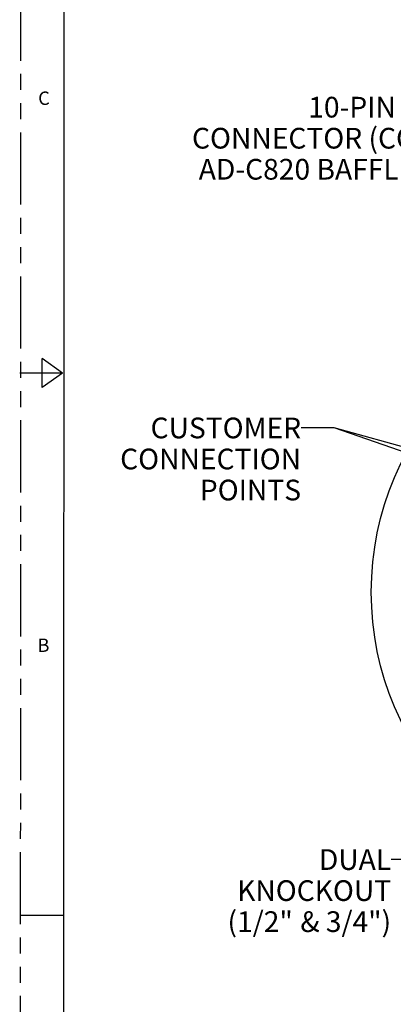
# Model space of a CAD drawing. Units: inches. Extents: x 0 to 22, y 0 to 17.
# Drawn here: x 0 to 2.8, y 3.7 to 11.2 of the extents above; entities that cross this region are included whole.
import ezdxf

# ---------------------------------------------------------------- set-up
doc = ezdxf.new("R2010")
doc.units = ezdxf.units.IN
doc.header["$LTSCALE"] = 1.21
doc.header["$MEASUREMENT"] = 0
doc.linetypes.add('PHANTOM', pattern=[0.8, 0.45, -0.05, 0.1, -0.05, 0.1, -0.05])
doc.layers.get('0').update_dxf_attribs({"linetype": 'CONTINUOUS'})
doc.layers.add('3_ALL_AXES', color=7, linetype='CONTINUOUS')
doc.layers.add('DRW_FORMAT', color=7, linetype='CONTINUOUS')
doc.styles.get("Standard").update_dxf_attribs({"font": 'txt', "width": 0.8})
doc.styles.add('TEXTSTYLE_2', font='txt', dxfattribs={"width": 0.8})
doc.dimstyles.get("Standard").update_dxf_attribs({"dimtxt": 0.15625, "dimasz": 0.1875, "dimexe": 0.18, "dimexo": 0.0625, "dimgap": 0.09, "dimtad": 0, "dimtih": 1, "dimtoh": 1, "dimdec": 1, "dimzin": 4, "dimdsep": 46, "dimtxsty": 'STANDARD', "dimblk": '_FILLED', "dimblk1": '_FILLED', "dimblk2": '_FILLED', "dimcen": 0.09, "dimadec": 0, "dimazin": 0, "dimtol": 1, "dimtp": 0.1, "dimtm": 0.1, "dimtfac": 1, "dimtdec": 1, "dimtofl": 0, "dimtmove": 0, "dimatfit": 3, "dimldrblk": '_FILLED', "dimfxl": 1, "dimtolj": 1, "dimtzin": 4, "dimarcsym": 0})

# ---------------------------------------------------------------- blocks, each defined once
blk = doc.blocks.new('_FILLED')
at = {"color": 0, "linetype": 'ByBlock'}
blk.add_solid([(0, 0), (-1, 0.167), (-1, -0.167)], dxfattribs=at)

msp = doc.modelspace()

# ---------------------------------------------------------------- linework, layer by layer
at = {"layer": '3_ALL_AXES', "color": 7, "linetype": 'Continuous'}
msp.add_circle((4.8761, 6.8528), 2.2264, dxfattribs=at)
at = {"layer": 'DRW_FORMAT', "color": 7, "linetype": 'PHANTOM'}
msp.add_line((0, 0), (0.0054, 17.0152), dxfattribs=at)
at = {"layer": 'DRW_FORMAT', "color": 7, "linetype": 'Continuous'}
for p, q in [((0.3289, 16.6917), (0.3235, 0.3235)), ((0.164, 8.3972), (0.164, 8.6155)), ((0.3177, 8.5063), (0.164, 8.6155)), ((0.3177, 8.5063), (-0.0058, 8.5063)), ((0.3177, 8.5063), (0.164, 8.3972)), ((0.3235, 4.4117), (0, 4.4117))]:
    msp.add_line(p, q, dxfattribs=at)

# ---------------------------------------------------------------- texts
at = {"color": 2, "linetype": 'Continuous', "char_height": 0.15625, "attachment_point": 3, "line_spacing_factor": 0.9}
for s, insert, width in [('10-PIN MATE-N-LOK\\P CONNECTOR (CONNECTS TO\\P AD-C820 BAFFLE ASSEMBLY)', (4.153, 10.5922), 2.994792), ('CUSTOMER\\P CONNECTION\\P POINTS', (2.1194, 8.1704), 1.343006), ('DUAL KNOCKOUT\\P(1/2" {\\Ftxt.shx;\\W0.190476;\\H0.156250; }& 3/4")', (2.7997, 4.9119), 1.651786)]:
    msp.add_mtext(s, dxfattribs=dict(at, insert=insert, width=width))
at = {"layer": 'DRW_FORMAT', "color": 2, "linetype": 'Continuous', "char_height": 0.1011, "width": 0.080882, "attachment_point": 1, "line_spacing_factor": 0.9, "style": 'TEXTSTYLE_2'}
for s, insert in [('C', (0.1337, 10.6322)), ('B', (0.1283, 6.5023))]:
    msp.add_mtext(s, dxfattribs=dict(at, insert=insert))

# ---------------------------------------------------------------- leaders
at = {"color": 2, "linetype": 'Continuous', "annotation_type": 0, "has_hookline": 1, "hookline_direction": 1}
for points, text_width in [([(5.2375, 8.3428), (4.403, 10.514), (4.153, 10.514)], 2.7917), ([(4.7462, 7.2719), (2.3694, 8.0923), (2.1194, 8.0923)], 1.2917), ([(4.7462, 7.4311), (2.3694, 8.0923), (2.1194, 8.0923)], 1.2917), ([(4.7541, 6.7744), (3.0497, 4.8337), (2.7997, 4.8337)], 1.5833)]:
    msp.add_leader(points, dimstyle='STANDARD', override={"dimtad": 0}, dxfattribs=dict(at, text_width=text_width))

doc.saveas('drawing.dxf')
